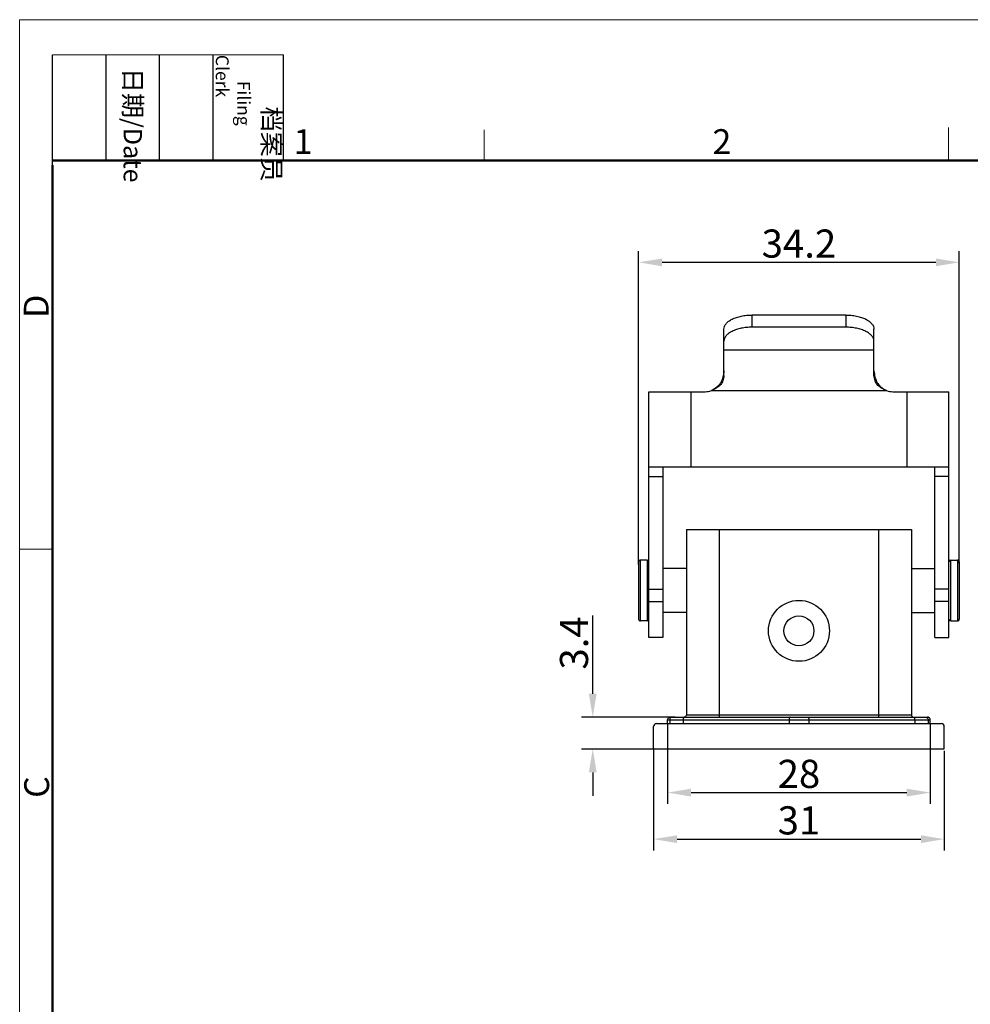
# Model space of a CAD drawing. Units: millimetres. Extents: x 1223 to 1520, y 481 to 691.
# Drawn here: x 1223 to 1324, y 586 to 691 of the extents above; entities that cross this region are included whole.
import ezdxf

# ---------------------------------------------------------------- set-up
doc = ezdxf.new("R2010")
doc.units = ezdxf.units.MM
doc.header["$LTSCALE"] = 65.395
doc.header["$PDMODE"] = 3
doc.header["$PDSIZE"] = 8
doc.layers.get('0').update_dxf_attribs({"linetype": 'CONTINUOUS', "lineweight": 30})
doc.layers.get('Defpoints').update_dxf_attribs({"linetype": 'CONTINUOUS'})
doc.layers.add('Dim', color=3, linetype='CONTINUOUS', lineweight=15)
doc.layers.add('图框', color=7, linetype='CONTINUOUS', lineweight=20)
doc.styles.add('Romans字体', font='romans.shx', dxfattribs={"width": 0.75})
doc.styles.get("Standard").update_dxf_attribs({"font": 'txt', "width": 0.75})
doc.dimstyles.new('01', dxfattribs={"dimtxt": 3, "dimasz": 2.5, "dimexe": 1.2, "dimexo": 0.2, "dimgap": 0.5, "dimtad": 1, "dimdsep": 46, "dimtxsty": 'Romans字体', "dimcen": 0, "dimclrd": 1, "dimclre": 6, "dimclrt": 4, "dimazin": 2, "dimtfac": 1, "dimtofl": 0, "dimtmove": 0, "dimatfit": 3, "dimfxl": 1, "dimtolj": 1, "dimtzin": 0, "dimarcsym": 0})

# ---------------------------------------------------------------- blocks, each defined once
blk = doc.blocks.new('A4图框-NEW')
at = {"layer": '图框', "color": 1, "lineweight": 18}
for q in [(833.41, 480.53), (1130.41, 690.53)]:
    blk.add_line((833.41, 690.53), q, dxfattribs=at)
at = {"layer": '图框', "lineweight": -3}
for p, q in [((836.91, 675.02), (836.91, 686.79)), ((842.62, 675.53), (842.62, 686.79)), ((848.33, 675.53), (848.33, 686.79)), ((854.05, 675.53), (854.05, 686.79)), ((861.54, 675.53), (861.54, 686.79)), ((842.62, 675.53), (842.62, 685.02)), ((848.33, 675.53), (848.33, 685.02)), ((854.05, 675.53), (854.05, 685.02)), ((836.91, 675.02), (836.91, 684.5))]:
    blk.add_line(p, q, dxfattribs=at)
at = {"layer": '图框', "lineweight": 18}
blk.add_line((836.91, 686.79), (861.54, 686.79), dxfattribs=at)
at = {"layer": '图框', "color": 6}
for p, q in [((882.95, 678.8), (882.95, 675.53)), ((932.48, 679.03), (932.48, 675.53)), ((836.91, 634.07), (833.41, 634.07))]:
    blk.add_line(p, q, dxfattribs=at)
at = {"layer": '图框', "lineweight": 50}
for p, q in [((836.91, 675.53), (1126.93, 675.53)), ((836.91, 484.02), (836.91, 675.02))]:
    blk.add_line(p, q, dxfattribs=at)
at = {"layer": '图框', "char_height": 1.959, "width": 11.2554, "attachment_point": 4, "rotation": 270}
for s, insert in [('\\pi2.8203;档案员{\\H0.7x;\\P\\pi1.4159;\\Fromans|c134;Filing Clerk\\fFangSong_GB2312|b0|i0|c134|p49; }', (857.79, 686.79)), ('\\pi0.7115;日期{\\Fromans|c134;/Date}', (845.48, 686.79))]:
    blk.add_mtext(s, dxfattribs=dict(at, insert=insert))
at = {"layer": '图框', "color": 6, "char_height": 2.65, "width": 2.5579, "attachment_point": 1, "style": 'Romans字体'}
for s, insert in [('1', (862.63, 678.86)), ('2', (907.3, 678.86))]:
    blk.add_mtext(s, dxfattribs=dict(at, insert=insert))
at = {"layer": '图框', "color": 6, "char_height": 2.65, "width": 2.5579, "attachment_point": 1, "rotation": 90, "style": 'Romans字体'}
for s, insert in [('D', (833.85, 658.73)), ('C', (833.9, 607.55))]:
    blk.add_mtext(s, dxfattribs=dict(at, insert=insert))
blk = doc.blocks.new('*D73')
at = {"layer": 'Defpoints', "color": 0}
for p in [(1292.01, 615.66), (1320.01, 615.66), (1320.01, 608.11)]:
    blk.add_point(p, dxfattribs=at)
at = {"layer": 'Dim', "color": 6, "lineweight": -2}
for p, q in [((1292.01, 615.46), (1292.01, 606.91)), ((1320.01, 615.46), (1320.01, 606.91))]:
    blk.add_line(p, q, dxfattribs=at)
at = {"layer": 'Dim', "color": 1, "lineweight": -2}
blk.add_line((1294.51, 608.11), (1317.51, 608.11), dxfattribs=at)
at = {"layer": 'Dim', "color": 1}
for points in [[(1294.51, 608.53), (1294.51, 607.69), (1292.01, 608.11)], [(1317.51, 608.53), (1317.51, 607.69), (1320.01, 608.11)]]:
    blk.add_solid(points, dxfattribs=at)
at = {"layer": 'Dim', "color": 4, "lineweight": 20, "insert": (1306.01, 610.11), "char_height": 3, "attachment_point": 5, "style": 'Romans字体'}
blk.add_mtext('\\A1;28', dxfattribs=at)
blk = doc.blocks.new('*D77')
at = {"layer": 'Defpoints', "color": 0}
for p in [(1290.51, 612.96), (1321.51, 612.76), (1321.51, 603.15)]:
    blk.add_point(p, dxfattribs=at)
at = {"layer": 'Dim', "color": 6, "lineweight": -2}
for p, q in [((1290.51, 612.76), (1290.51, 601.95)), ((1321.51, 612.56), (1321.51, 601.95))]:
    blk.add_line(p, q, dxfattribs=at)
at = {"layer": 'Dim', "color": 1, "lineweight": -2}
blk.add_line((1293.01, 603.15), (1319.01, 603.15), dxfattribs=at)
at = {"layer": 'Dim', "color": 1}
for points in [[(1293.01, 603.56), (1293.01, 602.73), (1290.51, 603.15)], [(1319.01, 603.56), (1319.01, 602.73), (1321.51, 603.15)]]:
    blk.add_solid(points, dxfattribs=at)
at = {"layer": 'Dim', "color": 4, "insert": (1306.01, 605.15), "char_height": 3, "attachment_point": 5, "style": 'Romans字体'}
blk.add_mtext('\\A1;31', dxfattribs=at)
blk = doc.blocks.new('*D75')
at = {"layer": 'Defpoints', "color": 0}
for p in [(1323.11, 664.66), (1288.91, 632.25), (1323.11, 632.37)]:
    blk.add_point(p, dxfattribs=at)
at = {"layer": 'Dim', "color": 6, "lineweight": -2}
for p, q in [((1288.91, 632.45), (1288.91, 665.86)), ((1323.11, 632.57), (1323.11, 665.86))]:
    blk.add_line(p, q, dxfattribs=at)
at = {"layer": 'Dim', "color": 1, "lineweight": -2}
blk.add_line((1291.41, 664.66), (1320.61, 664.66), dxfattribs=at)
at = {"layer": 'Dim', "color": 1}
for points in [[(1291.41, 665.07), (1291.41, 664.24), (1288.91, 664.66)], [(1320.61, 665.07), (1320.61, 664.24), (1323.11, 664.66)]]:
    blk.add_solid(points, dxfattribs=at)
at = {"layer": 'Dim', "color": 4, "insert": (1306.01, 666.66), "char_height": 3, "attachment_point": 5, "style": 'Romans字体'}
blk.add_mtext('\\A1;34.2', dxfattribs=at)
blk = doc.blocks.new('*D79')
at = {"layer": 'Defpoints', "color": 0}
for p in [(1284.02, 616.16), (1293, 616.16), (1291.07, 612.76)]:
    blk.add_point(p, dxfattribs=at)
at = {"layer": 'Dim', "color": 1, "lineweight": -2}
for p, q in [((1284.02, 618.66), (1284.02, 626.98)), ((1284.02, 610.26), (1284.02, 607.76))]:
    blk.add_line(p, q, dxfattribs=at)
at = {"layer": 'Dim', "color": 6, "lineweight": -2}
for p, q in [((1292.8, 616.16), (1282.82, 616.16)), ((1290.87, 612.76), (1282.82, 612.76))]:
    blk.add_line(p, q, dxfattribs=at)
at = {"layer": 'Dim', "color": 1}
for points in [[(1283.6, 618.66), (1284.44, 618.66), (1284.02, 616.16)], [(1283.6, 610.26), (1284.44, 610.26), (1284.02, 612.76)]]:
    blk.add_solid(points, dxfattribs=at)
at = {"layer": 'Dim', "color": 4, "insert": (1282.02, 624.07), "char_height": 3, "attachment_point": 5, "rotation": 90, "style": 'Romans字体'}
blk.add_mtext('\\A1;3.4', dxfattribs=at)

msp = doc.modelspace()

# ---------------------------------------------------------------- linework, layer by layer
for p, q in [((1301.01, 657.74), (1301.01, 659.039)), ((1311.01, 659.039), (1301.01, 659.039)), ((1311.01, 659.039), (1311.01, 657.74)), ((1298.01, 652.588), (1298.01, 657.539)), ((1311.01, 657.74), (1301.01, 657.74)), ((1314.01, 652.588), (1314.01, 657.539)), ((1314.01, 655.307), (1298.01, 655.307)), ((1290.01, 624.664), (1290.01, 650.863)), ((1290.01, 650.863), (1296.01, 650.863)), ((1294.51, 642.863), (1294.51, 650.863)), ((1296.674, 650.977), (1315.347, 650.977)), ((1316.01, 650.863), (1322.01, 650.863)), ((1317.51, 650.863), (1317.51, 642.863)), ((1322.01, 624.664), (1322.01, 650.863)), ((1290.01, 642.863), (1322.01, 642.863)), ((1291.51, 642.863), (1291.51, 624.664)), ((1320.51, 624.664), (1320.51, 642.863)), ((1290.01, 641.833), (1291.51, 641.833)), ((1322.01, 641.833), (1320.51, 641.833)), ((1294.01, 636.163), (1294.01, 616.363)), ((1294.01, 636.163), (1318.01, 636.163)), ((1297.51, 636.163), (1297.51, 616.163)), ((1314.51, 636.163), (1314.51, 616.163)), ((1318.01, 636.163), (1318.01, 616.363)), ((1288.91, 632.713), (1288.91, 626.613)), ((1289.11, 626.413), (1289.11, 632.913)), ((1289.815, 632.913), (1289.11, 632.913)), ((1289.815, 632.913), (1289.815, 626.413)), ((1322.205, 632.913), (1322.91, 632.913)), ((1322.205, 626.413), (1322.205, 632.913)), ((1322.91, 632.913), (1322.91, 626.413)), ((1323.11, 632.713), (1323.11, 626.613)), ((1294.01, 632.013), (1291.51, 632.013)), ((1318.01, 632.013), (1320.51, 632.013)), ((1290.01, 629.792), (1291.51, 629.792)), ((1322.01, 629.792), (1320.51, 629.792)), ((1290.01, 628.474), (1291.51, 628.474)), ((1322.01, 628.474), (1320.51, 628.474)), ((1294.01, 627.313), (1291.51, 627.313)), ((1318.01, 627.313), (1320.51, 627.313)), ((1289.815, 626.413), (1289.11, 626.413)), ((1322.205, 626.413), (1322.91, 626.413)), ((1291.51, 624.663), (1290.01, 624.663)), ((1320.51, 624.663), (1322.01, 624.663)), ((1318.01, 616.363), (1294.01, 616.363)), ((1290.81, 615.463), (1320.01, 615.463)), ((1292.01, 615.863), (1320.01, 615.863)), ((1292.01, 615.463), (1292.01, 615.863)), ((1292.225, 615.863), (1292.225, 615.463)), ((1292.31, 616.163), (1319.71, 616.163)), ((1293.668, 615.863), (1293.668, 615.463)), ((1304.954, 615.863), (1304.954, 615.463)), ((1307.067, 615.863), (1307.067, 615.463)), ((1318.353, 615.863), (1318.353, 615.463)), ((1319.796, 615.863), (1319.796, 615.463)), ((1320.01, 615.463), (1320.01, 615.863)), ((1320.01, 615.463), (1321.21, 615.463)), ((1290.51, 612.763), (1290.51, 615.163)), ((1321.51, 612.763), (1321.51, 615.163)), ((1290.51, 612.763), (1321.51, 612.763))]:
    msp.add_line(p, q)
for radius in [3.25, 1.6]:
    msp.add_circle((1306.01, 625.363), radius)
for centre, radius, start, end in [((1296.01, 652.863), 2, 270, 289.37359), ((1316.01, 652.863), 2, 250.62641, 270), ((1289.11, 632.713), 0.2, 90, 180), ((1289.815, 632.713), 0.2, 13.32003, 90), ((1322.205, 632.713), 0.2, 90, 166.67997), ((1322.91, 632.713), 0.2, 0, 90), ((1289.11, 626.613), 0.2, 180, 270), ((1289.815, 626.613), 0.2, 270, 346.67997), ((1322.205, 626.613), 0.2, 193.32003, 270), ((1322.91, 626.613), 0.2, 270, 0), ((1293.81, 616.363), 0.2, 270, 0), ((1318.21, 616.363), 0.2, 180, 270), ((1290.81, 615.163), 0.3, 90, 180), ((1321.21, 615.163), 0.3, 0, 90)]:
    msp.add_arc(centre, radius, start, end)
for points, knots in [([(1298.01, 657.539), (1298.01, 657.638), (1298.054, 657.849), (1298.237, 658.136), (1298.523, 658.394), (1298.9, 658.618), (1299.354, 658.801), (1299.871, 658.936), (1300.429, 659.02), (1300.815, 659.039), (1301.01, 659.039)], [0, 0, 0, 0, 0.0822199, 0.1729676, 0.2776181, 0.3980567, 0.5335275, 0.6815175, 0.8384663, 1, 1, 1, 1]), ([(1311.01, 659.039), (1311.205, 659.039), (1311.591, 659.02), (1312.15, 658.936), (1312.666, 658.801), (1313.12, 658.618), (1313.497, 658.394), (1313.783, 658.136), (1313.966, 657.849), (1314.01, 657.638), (1314.01, 657.539)], [0, 0, 0, 0, 0.1615337, 0.3184825, 0.4664725, 0.6019433, 0.7223819, 0.8270324, 0.9177801, 1, 1, 1, 1]), ([(1301.01, 657.74), (1300.815, 657.74), (1300.429, 657.721), (1299.871, 657.637), (1299.354, 657.502), (1298.9, 657.319), (1298.523, 657.095), (1298.237, 656.837), (1298.054, 656.55), (1298.01, 656.339), (1298.01, 656.24)], [0, 0, 0, 0, 0.1615337, 0.3184825, 0.4664725, 0.6019433, 0.7223819, 0.8270324, 0.9177801, 1, 1, 1, 1]), ([(1314.01, 656.24), (1314.01, 656.339), (1313.966, 656.55), (1313.783, 656.837), (1313.497, 657.095), (1313.12, 657.319), (1312.666, 657.502), (1312.15, 657.637), (1311.591, 657.721), (1311.205, 657.74), (1311.01, 657.74)], [0, 0, 0, 0, 0.0822199, 0.1729676, 0.2776181, 0.3980567, 0.5335275, 0.6815175, 0.8384663, 1, 1, 1, 1]), ([(1297.97, 652.751), (1297.954, 652.647), (1297.916, 652.452), (1297.837, 652.18), (1297.754, 651.978), (1297.676, 651.836), (1297.587, 651.703), (1297.445, 651.54), (1297.232, 651.349), (1296.972, 651.158), (1296.778, 651.038), (1296.674, 650.977)], [0, 0, 0, 0, 0.1363695, 0.2594193, 0.3697959, 0.4206709, 0.4701353, 0.5786563, 0.7022317, 0.8423359, 1, 1, 1, 1]), ([(1298.01, 652.588), (1297.998, 652.491), (1297.968, 652.306), (1297.896, 652.047), (1297.8, 651.822), (1297.676, 651.627), (1297.504, 651.456), (1297.281, 651.294), (1297, 651.13), (1296.789, 651.028), (1296.674, 650.977)], [0, 0, 0, 0, 0.1320885, 0.25208, 0.3607406, 0.4599339, 0.5619579, 0.6847505, 0.8303577, 1, 1, 1, 1]), ([(1298.01, 653.072), (1298.008, 653.044), (1297.997, 652.937), (1297.983, 652.83), (1297.97, 652.751)], [0, 0, 0, 0, 0.2577735, 1, 1, 1, 1]), ([(1314.01, 653.072), (1314.013, 653.044), (1314.027, 652.939), (1314.043, 652.834), (1314.056, 652.756)], [0, 0, 0, 0, 0.2583741, 1, 1, 1, 1]), ([(1315.347, 650.977), (1315.234, 651.023), (1315.027, 651.117), (1314.748, 651.276), (1314.523, 651.444), (1314.352, 651.62), (1314.23, 651.817), (1314.137, 652.039), (1314.062, 652.3), (1314.026, 652.488), (1314.01, 652.588)], [0, 0, 0, 0, 0.1635054, 0.306886, 0.4317992, 0.5407402, 0.6349193, 0.7421278, 0.8637406, 1, 1, 1, 1]), ([(1314.056, 652.756), (1314.074, 652.651), (1314.114, 652.452), (1314.192, 652.178), (1314.271, 651.978), (1314.346, 651.836), (1314.436, 651.697), (1314.58, 651.524), (1314.881, 651.251), (1315.152, 651.081), (1315.347, 650.977)], [0, 0, 0, 0, 0.1397131, 0.2632673, 0.370957, 0.4189146, 0.4724373, 0.5866856, 0.7115433, 1, 1, 1, 1]), ([(1292.01, 615.863), (1292.01, 615.903), (1292.026, 615.981), (1292.093, 616.081), (1292.192, 616.148), (1292.271, 616.163), (1292.31, 616.163)], [0, 0, 0, 0, 0.117064, 0.23412695, 0.35119029, 0.46825243, 0.46825243, 0.46825243, 0.46825243]), ([(1292.432, 616.149), (1292.402, 616.139), (1292.345, 616.11), (1292.278, 616.043), (1292.234, 615.958), (1292.225, 615.895), (1292.225, 615.863)], [0, 0, 0, 0, 0.09384933, 0.18770286, 0.2815606, 0.37542092, 0.37542092, 0.37542092, 0.37542092]), ([(1293.794, 616.163), (1293.78, 616.163), (1293.748, 616.149), (1293.715, 616.102), (1293.688, 616.036), (1293.671, 615.954), (1293.668, 615.894), (1293.668, 615.863)], [0, 0, 0, 0, 0.04183988, 0.09720189, 0.16925505, 0.25480249, 0.34771504, 0.34771504, 0.34771504, 0.34771504]), ([(1305.08, 616.163), (1305.066, 616.163), (1305.034, 616.149), (1305.001, 616.102), (1304.974, 616.036), (1304.957, 615.954), (1304.954, 615.894), (1304.954, 615.863)], [0, 0, 0, 0, 0.04183988, 0.09720189, 0.16925505, 0.2548025, 0.34771504, 0.34771504, 0.34771504, 0.34771504]), ([(1306.94, 616.163), (1306.954, 616.163), (1306.986, 616.149), (1307.019, 616.102), (1307.046, 616.036), (1307.063, 615.954), (1307.067, 615.894), (1307.067, 615.863)], [0, 0, 0, 0, 0.04183988, 0.09720189, 0.16925505, 0.25480249, 0.34771504, 0.34771504, 0.34771504, 0.34771504]), ([(1318.226, 616.163), (1318.24, 616.163), (1318.272, 616.149), (1318.305, 616.102), (1318.332, 616.036), (1318.349, 615.954), (1318.353, 615.894), (1318.353, 615.863)], [0, 0, 0, 0, 0.04183986, 0.09720187, 0.16925506, 0.25480252, 0.34771504, 0.34771504, 0.34771504, 0.34771504]), ([(1319.588, 616.149), (1319.618, 616.139), (1319.675, 616.11), (1319.742, 616.043), (1319.786, 615.958), (1319.796, 615.895), (1319.796, 615.863)], [0, 0, 0, 0, 0.09384933, 0.18770286, 0.2815606, 0.37542092, 0.37542092, 0.37542092, 0.37542092]), ([(1320.01, 615.863), (1320.01, 615.903), (1319.995, 615.981), (1319.928, 616.081), (1319.828, 616.148), (1319.749, 616.163), (1319.71, 616.163)], [0, 0, 0, 0, 0.117064, 0.23412695, 0.35119029, 0.46825243, 0.46825243, 0.46825243, 0.46825243])]:
    msp.add_open_spline(points, degree=3, knots=knots)
for points in [[(1292.524, 616.163), (1292.493, 616.163), (1292.462, 616.158), (1292.432, 616.149)], [(1319.496, 616.163), (1319.527, 616.163), (1319.559, 616.158), (1319.588, 616.149)]]:
    msp.add_open_spline(points, degree=3)

# ---------------------------------------------------------------- block references
at = {"layer": 'Dim'}
msp.add_blockref('A4图框-NEW', (389.492, 0), dxfattribs=at)

# ---------------------------------------------------------------- dimensions: what is measured, and where the dimension line sits
for base, p1, p2, picture, middle in [((1323.11, 664.655), (1288.91, 632.25), (1323.11, 632.373), '*D75', (1306.01, 666.655)), ((1321.51, 603.146), (1290.51, 612.963), (1321.51, 612.763), '*D77', (1306.01, 605.146))]:
    dim = msp.add_linear_dim(base=base, p1=p1, p2=p2, dimstyle='01', override={"dimfxl": 0.3}, dxfattribs=at)
    dim.commit()
    dim.dimension.update_dxf_attribs({"geometry": picture, "text_midpoint": middle})
dim = msp.add_linear_dim(base=(1284.02, 616.163), p1=(1291.073, 612.763), p2=(1292.996, 616.163), angle=90, dimstyle='01', override={"dimfxl": 0.3}, dxfattribs=at)
dim.commit()
dim.dimension.update_dxf_attribs({"geometry": '*D79', "text_midpoint": (1282.02, 624.074)})
at = {"layer": 'Dim', "lineweight": 20}
dim = msp.add_linear_dim(base=(1320.01, 608.111), p1=(1292.01, 615.663), p2=(1320.01, 615.663), dimstyle='01', dxfattribs=at)
dim.commit()
dim.dimension.update_dxf_attribs({"geometry": '*D73', "text_midpoint": (1306.01, 610.111)})

doc.saveas('drawing.dxf')
